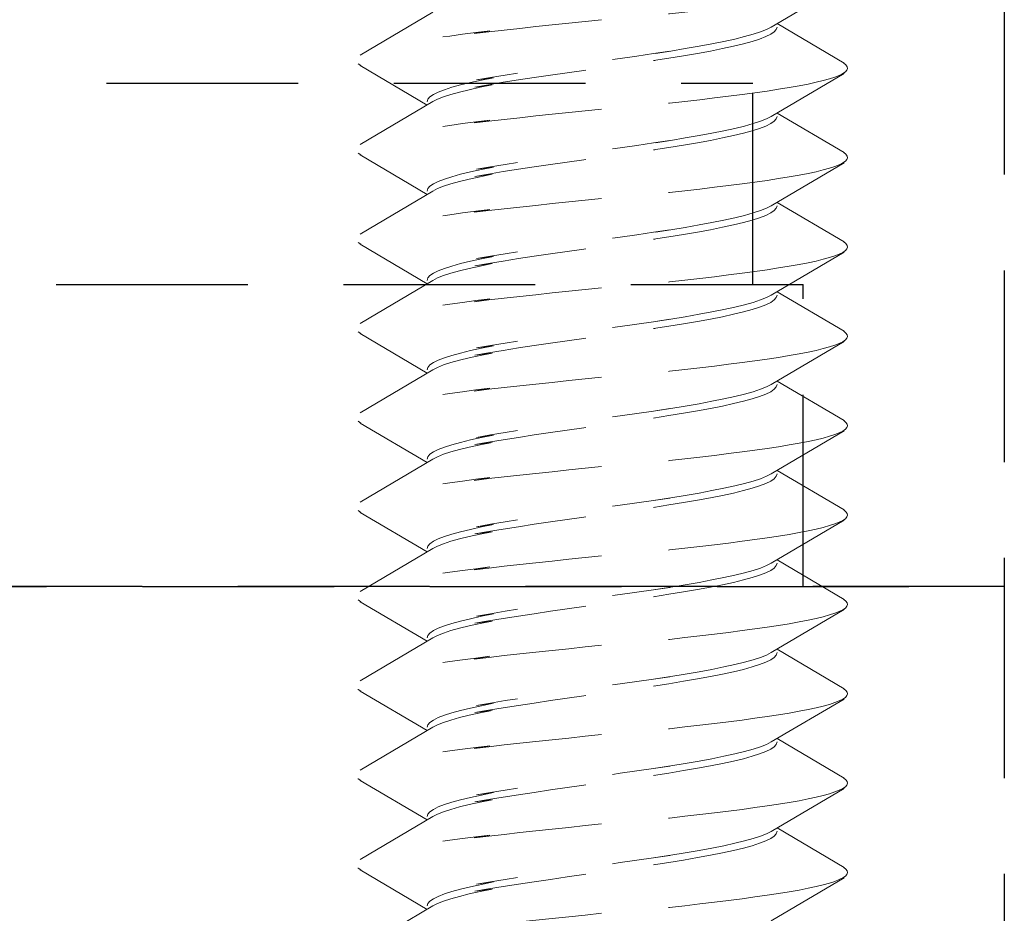
# Model space of a CAD drawing. Units: millimetres. Extents: x 0 to 1188, y 0 to 841.
# Drawn here: x 535 to 545, y 729 to 738 of the extents above; entities that cross this region are included whole.
import ezdxf

# ---------------------------------------------------------------- set-up
doc = ezdxf.new("R2010")
doc.units = ezdxf.units.MM
doc.linetypes.add('DASHED2', pattern=[9.525, 6.35, -3.175])
doc.layers.add('STIBLET LINIE', color=4, linetype='DASHED2', lineweight=25)

msp = doc.modelspace()

# ---------------------------------------------------------------- linework, layer by layer
at = {"layer": 'STIBLET LINIE', "ltscale": 0.3}
for p, q in [((545.2129, 758.4359), (545.2129, 732.4359)), ((527.7129, 737.4359), (542.7129, 737.4359)), ((542.7129, 735.4359), (542.7129, 737.4359)), ((527.2129, 735.4359), (543.2129, 735.4359)), ((543.2129, 732.4359), (543.2129, 735.4359)), ((545.2129, 732.4359), (525.2129, 732.4359)), ((525.2129, 732.4359), (545.2129, 732.4359)), ((545.2129, 732.4359), (525.2129, 732.4359)), ((545.2129, 732.4359), (525.2129, 732.4359)), ((545.2129, 732.4359), (545.2129, 701.4359))]:
    msp.add_line(p, q, dxfattribs=at)
at = {"layer": 'STIBLET LINIE', "color": 3, "lineweight": 5, "ltscale": 0.3}
for p, q in [((543.6192, 738.4219), (542.8951, 737.9948)), ((538.8066, 737.7147), (539.5307, 738.1418)), ((542.9529, 738.0289), (543.6192, 737.6361)), ((539.4729, 737.2196), (538.8066, 737.6124)), ((543.6192, 737.5338), (542.8951, 737.1066)), ((538.8066, 736.8265), (539.5307, 737.2537)), ((542.9529, 737.1407), (543.6192, 736.7479)), ((539.4729, 736.3315), (538.8066, 736.7243)), ((543.6192, 736.6456), (542.8951, 736.2185)), ((538.8066, 735.9384), (539.5307, 736.3655)), ((542.9529, 736.2526), (543.6192, 735.8598)), ((539.4729, 735.4433), (538.8066, 735.8361)), ((543.6192, 735.7575), (542.8951, 735.3304)), ((538.8066, 735.0503), (539.5307, 735.4774)), ((542.9529, 735.3645), (543.6192, 734.9716)), ((539.4729, 734.5552), (538.8066, 734.948)), ((543.6192, 734.8694), (542.8951, 734.4422)), ((538.8066, 734.1621), (539.5307, 734.5893)), ((542.9529, 734.4763), (543.6192, 734.0835)), ((539.4729, 733.667), (538.8066, 734.0599)), ((543.6192, 733.9812), (542.8951, 733.5541)), ((538.8066, 733.274), (539.5307, 733.7011)), ((542.9529, 733.5882), (543.6192, 733.1954)), ((539.4729, 732.7789), (538.8066, 733.1717)), ((543.6192, 733.0931), (542.8951, 732.6659)), ((538.8066, 732.3859), (539.5307, 732.813)), ((542.9529, 732.7), (543.6192, 732.3072)), ((539.4729, 731.8908), (538.8066, 732.2836)), ((543.6192, 732.2049), (542.8951, 731.7778)), ((538.8066, 731.4977), (539.5307, 731.9249)), ((542.9529, 731.8119), (543.6192, 731.4191)), ((539.4729, 731.0026), (538.8066, 731.3954)), ((543.6192, 731.3168), (542.8951, 730.8897)), ((538.8066, 730.6096), (539.5307, 731.0367)), ((542.9529, 730.9238), (543.6192, 730.5309)), ((539.4729, 730.1145), (538.8066, 730.5073)), ((543.6192, 730.4287), (542.8951, 730.0015)), ((538.8066, 729.7214), (539.5307, 730.1486)), ((542.9529, 730.0356), (543.6192, 729.6428)), ((539.4729, 729.2263), (538.8066, 729.6192)), ((543.6192, 729.5405), (542.8951, 729.1134)), ((538.8066, 728.8333), (539.5307, 729.2604))]:
    msp.add_line(p, q, dxfattribs=at)
at = {"layer": 'STIBLET LINIE', "color": 3, "lineweight": 5, "ltscale": 0.3, "flags": 128}
for points in [[(543.6158, 738.5242), (543.6387, 738.5069), (543.6517, 738.4896), (543.6549, 738.4723), (543.6485, 738.4551), (543.6325, 738.4378), (543.6071, 738.4205), (543.5723, 738.4032), (543.5282, 738.3859), (543.475, 738.3687), (543.4127, 738.3514), (543.3415, 738.3341), (543.2614, 738.3168), (543.1725, 738.2995), (543.075, 738.2823), (542.9689, 738.265), (542.8548, 738.2477), (542.7335, 738.2304), (542.6054, 738.2131), (542.4711, 738.1959), (542.3313, 738.1786), (542.1863, 738.1613), (542.0369, 738.144), (541.8835, 738.1267), (541.7268, 738.1094), (541.8672, 738.1376), (541.7054, 738.1203), (541.5418, 738.103), (541.3771, 738.0857), (541.2118, 738.0685), (541.0465, 738.0512), (540.8816, 738.0339), (540.7179, 738.0166), (540.5558, 737.9993), (540.3964, 737.9821), (540.2403, 737.9648), (540.088, 737.9475), (539.94, 737.9302), (540.0966, 737.958), (539.9582, 737.9407), (539.8253, 737.9235), (539.6983, 737.9062), (539.5776, 737.8889), (539.4636, 737.8716), (539.3568, 737.8543), (539.2575, 737.8371), (539.1662, 737.8198), (539.0833, 737.8025), (539.0093, 737.7852), (538.9444, 737.7679), (538.8893, 737.7507), (538.8442, 737.7334), (538.8096, 737.7161), (538.7854, 737.6988), (538.7715, 737.6815), (538.7677, 737.6642), (538.7738, 737.647), (538.7897, 737.6297), (538.8153, 737.6124)], [(542.8951, 737.9948), (542.8483, 737.971), (542.7883, 737.9473), (542.7153, 737.9235), (542.63, 737.8997), (542.5328, 737.876), (542.4245, 737.8522), (542.3058, 737.8284), (542.1775, 737.8047), (542.0406, 737.7809), (541.8959, 737.7572), (541.7444, 737.7334), (541.8872, 737.7551), (541.7254, 737.7313), (541.56, 737.7075), (541.3923, 737.6838), (541.2233, 737.66), (541.0543, 737.6363), (540.8863, 737.6125), (540.7206, 737.5887), (540.5583, 737.565), (540.4005, 737.5412), (540.2482, 737.5174), (540.1026, 737.4937), (539.9647, 737.4699), (540.1353, 737.4912), (540.0154, 737.4675), (539.9057, 737.4437), (539.8072, 737.42), (539.7203, 737.3962), (539.6458, 737.3724), (539.5841, 737.3487), (539.5357, 737.3249), (539.5009, 737.3012), (539.4799, 737.2774), (539.4729, 737.2536)], [(539.5307, 737.2537), (539.5774, 737.2774), (539.6375, 737.3012), (539.7105, 737.325), (539.7958, 737.3487), (539.893, 737.3725), (540.0013, 737.3962), (540.12, 737.42), (539.9482, 737.3987), (540.0852, 737.4225), (540.2299, 737.4462), (540.3814, 737.47), (540.5386, 737.4937), (540.7004, 737.5175), (540.8657, 737.5413), (541.0335, 737.565), (541.2025, 737.5888), (541.3715, 737.6125), (541.5395, 737.6363), (541.7052, 737.6601), (541.8675, 737.6838), (541.7253, 737.6622), (541.8775, 737.6859), (542.0231, 737.7097), (542.1611, 737.7335), (542.2905, 737.7572), (542.4104, 737.781), (542.52, 737.8047), (542.6186, 737.8285), (542.7054, 737.8523), (542.78, 737.876), (542.8416, 737.8998), (542.8901, 737.9235), (542.9249, 737.9473), (542.9459, 737.9711), (542.9529, 737.9948)], [(543.6158, 737.6361), (543.6387, 737.6188), (543.6517, 737.6015), (543.6549, 737.5842), (543.6485, 737.5669), (543.6325, 737.5496), (543.6071, 737.5324), (543.5723, 737.5151), (543.5282, 737.4978), (543.475, 737.4805), (543.4127, 737.4632), (543.3415, 737.446), (543.2614, 737.4287), (543.1725, 737.4114), (543.075, 737.3941), (542.9689, 737.3768), (542.8548, 737.3596), (542.7335, 737.3423), (542.6054, 737.325), (542.4711, 737.3077), (542.3313, 737.2904), (542.1863, 737.2732), (542.0369, 737.2559), (541.8835, 737.2386), (541.7268, 737.2213), (541.8672, 737.2495), (541.7054, 737.2322), (541.5418, 737.2149), (541.3771, 737.1976), (541.2118, 737.1803), (541.0465, 737.1631), (540.8816, 737.1458), (540.7179, 737.1285), (540.5558, 737.1112), (540.3964, 737.0939), (540.2403, 737.0766), (540.088, 737.0594), (539.94, 737.0421), (540.0966, 737.0699), (539.9582, 737.0526), (539.8253, 737.0353), (539.6983, 737.018), (539.5776, 737.0008), (539.4636, 736.9835), (539.3568, 736.9662), (539.2575, 736.9489), (539.1662, 736.9316), (539.0833, 736.9144), (539.0093, 736.8971), (538.9444, 736.8798), (538.8893, 736.8625), (538.8442, 736.8452), (538.8096, 736.828), (538.7854, 736.8107), (538.7715, 736.7934), (538.7677, 736.7761), (538.7738, 736.7588), (538.7897, 736.7416), (538.8153, 736.7243)], [(542.8951, 737.1066), (542.8483, 737.0829), (542.7883, 737.0591), (542.7153, 737.0354), (542.63, 737.0116), (542.5328, 736.9878), (542.4245, 736.9641), (542.3058, 736.9403), (542.1775, 736.9165), (542.0406, 736.8928), (541.8959, 736.869), (541.7444, 736.8453), (541.8872, 736.8669), (541.7254, 736.8432), (541.56, 736.8194), (541.3923, 736.7956), (541.2233, 736.7719), (541.0543, 736.7481), (540.8863, 736.7244), (540.7206, 736.7006), (540.5583, 736.6768), (540.4005, 736.6531), (540.2482, 736.6293), (540.1026, 736.6055), (539.9647, 736.5818), (540.1353, 736.6031), (540.0154, 736.5793), (539.9057, 736.5556), (539.8072, 736.5318), (539.7203, 736.5081), (539.6458, 736.4843), (539.5841, 736.4605), (539.5357, 736.4368), (539.5009, 736.413), (539.4799, 736.3893), (539.4729, 736.3655)], [(539.5307, 736.3655), (539.5774, 736.3893), (539.6375, 736.4131), (539.7105, 736.4368), (539.7958, 736.4606), (539.893, 736.4844), (540.0013, 736.5081), (540.12, 736.5319), (539.9482, 736.5106), (540.0852, 736.5343), (540.2299, 736.5581), (540.3814, 736.5818), (540.5386, 736.6056), (540.7004, 736.6294), (540.8657, 736.6531), (541.0335, 736.6769), (541.2025, 736.7006), (541.3715, 736.7244), (541.5395, 736.7482), (541.7052, 736.7719), (541.8675, 736.7957), (541.7253, 736.774), (541.8775, 736.7978), (542.0231, 736.8216), (542.1611, 736.8453), (542.2905, 736.8691), (542.4104, 736.8928), (542.52, 736.9166), (542.6186, 736.9404), (542.7054, 736.9641), (542.78, 736.9879), (542.8416, 737.0116), (542.8901, 737.0354), (542.9249, 737.0592), (542.9459, 737.0829), (542.9529, 737.1067)], [(543.6158, 736.7479), (543.6387, 736.7306), (543.6517, 736.7134), (543.6549, 736.6961), (543.6485, 736.6788), (543.6325, 736.6615), (543.6071, 736.6442), (543.5723, 736.6269), (543.5282, 736.6097), (543.475, 736.5924), (543.4127, 736.5751), (543.3415, 736.5578), (543.2614, 736.5405), (543.1725, 736.5233), (543.075, 736.506), (542.9689, 736.4887), (542.8548, 736.4714), (542.7335, 736.4541), (542.6054, 736.4369), (542.4711, 736.4196), (542.3313, 736.4023), (542.1863, 736.385), (542.0369, 736.3677), (541.8835, 736.3505), (541.7268, 736.3332), (541.8672, 736.3613), (541.7054, 736.344), (541.5418, 736.3268), (541.3771, 736.3095), (541.2118, 736.2922), (541.0465, 736.2749), (540.8816, 736.2576), (540.7179, 736.2404), (540.5558, 736.2231), (540.3964, 736.2058), (540.2403, 736.1885), (540.088, 736.1712), (539.94, 736.1539), (540.0966, 736.1817), (539.9582, 736.1645), (539.8253, 736.1472), (539.6983, 736.1299), (539.5776, 736.1126), (539.4636, 736.0953), (539.3568, 736.0781), (539.2575, 736.0608), (539.1662, 736.0435), (539.0833, 736.0262), (539.0093, 736.0089), (538.9444, 735.9917), (538.8893, 735.9744), (538.8442, 735.9571), (538.8096, 735.9398), (538.7854, 735.9225), (538.7715, 735.9053), (538.7677, 735.888), (538.7738, 735.8707), (538.7897, 735.8534), (538.8153, 735.8361)], [(542.8951, 736.2185), (542.8483, 736.1947), (542.7883, 736.171), (542.7153, 736.1472), (542.63, 736.1235), (542.5328, 736.0997), (542.4245, 736.0759), (542.3058, 736.0522), (542.1775, 736.0284), (542.0406, 736.0046), (541.8959, 735.9809), (541.7444, 735.9571), (541.8872, 735.9788), (541.7254, 735.955), (541.56, 735.9313), (541.3923, 735.9075), (541.2233, 735.8837), (541.0543, 735.86), (540.8863, 735.8362), (540.7206, 735.8125), (540.5583, 735.7887), (540.4005, 735.7649), (540.2482, 735.7412), (540.1026, 735.7174), (539.9647, 735.6937), (540.1353, 735.715), (540.0154, 735.6912), (539.9057, 735.6674), (539.8072, 735.6437), (539.7203, 735.6199), (539.6458, 735.5962), (539.5841, 735.5724), (539.5357, 735.5486), (539.5009, 735.5249), (539.4799, 735.5011), (539.4729, 735.4774)], [(539.5307, 735.4774), (539.5774, 735.5012), (539.6375, 735.5249), (539.7105, 735.5487), (539.7958, 735.5725), (539.893, 735.5962), (540.0013, 735.62), (540.12, 735.6437), (539.9482, 735.6224), (540.0852, 735.6462), (540.2299, 735.6699), (540.3814, 735.6937), (540.5386, 735.7175), (540.7004, 735.7412), (540.8657, 735.765), (541.0335, 735.7887), (541.2025, 735.8125), (541.3715, 735.8363), (541.5395, 735.86), (541.7052, 735.8838), (541.8675, 735.9076), (541.7253, 735.8859), (541.8775, 735.9097), (542.0231, 735.9334), (542.1611, 735.9572), (542.2905, 735.9809), (542.4104, 736.0047), (542.52, 736.0285), (542.6186, 736.0522), (542.7054, 736.076), (542.78, 736.0997), (542.8416, 736.1235), (542.8901, 736.1473), (542.9249, 736.171), (542.9459, 736.1948), (542.9529, 736.2186)], [(543.6158, 735.8598), (543.6387, 735.8425), (543.6517, 735.8252), (543.6549, 735.8079), (543.6485, 735.7907), (543.6325, 735.7734), (543.6071, 735.7561), (543.5723, 735.7388), (543.5282, 735.7215), (543.475, 735.7042), (543.4127, 735.687), (543.3415, 735.6697), (543.2614, 735.6524), (543.1725, 735.6351), (543.075, 735.6178), (542.9689, 735.6006), (542.8548, 735.5833), (542.7335, 735.566), (542.6054, 735.5487), (542.4711, 735.5314), (542.3313, 735.5142), (542.1863, 735.4969), (542.0369, 735.4796), (541.8835, 735.4623), (541.7268, 735.445), (541.8672, 735.4732), (541.7054, 735.4559), (541.5418, 735.4386), (541.3771, 735.4213), (541.2118, 735.4041), (541.0465, 735.3868), (540.8816, 735.3695), (540.7179, 735.3522), (540.5558, 735.3349), (540.3964, 735.3177), (540.2403, 735.3004), (540.088, 735.2831), (539.94, 735.2658), (540.0966, 735.2936), (539.9582, 735.2763), (539.8253, 735.259), (539.6983, 735.2418), (539.5776, 735.2245), (539.4636, 735.2072), (539.3568, 735.1899), (539.2575, 735.1726), (539.1662, 735.1554), (539.0833, 735.1381), (539.0093, 735.1208), (538.9444, 735.1035), (538.8893, 735.0862), (538.8442, 735.069), (538.8096, 735.0517), (538.7854, 735.0344), (538.7715, 735.0171), (538.7677, 734.9998), (538.7738, 734.9826), (538.7897, 734.9653), (538.8153, 734.948)], [(542.8951, 735.3304), (542.8483, 735.3066), (542.7883, 735.2828), (542.7153, 735.2591), (542.63, 735.2353), (542.5328, 735.2116), (542.4245, 735.1878), (542.3058, 735.164), (542.1775, 735.1403), (542.0406, 735.1165), (541.8959, 735.0927), (541.7444, 735.069), (541.8872, 735.0906), (541.7254, 735.0669), (541.56, 735.0431), (541.3923, 735.0194), (541.2233, 734.9956), (541.0543, 734.9718), (540.8863, 734.9481), (540.7206, 734.9243), (540.5583, 734.9006), (540.4005, 734.8768), (540.2482, 734.853), (540.1026, 734.8293), (539.9647, 734.8055), (540.1353, 734.8268), (540.0154, 734.8031), (539.9057, 734.7793), (539.8072, 734.7555), (539.7203, 734.7318), (539.6458, 734.708), (539.5841, 734.6843), (539.5357, 734.6605), (539.5009, 734.6367), (539.4799, 734.613), (539.4729, 734.5892)], [(539.5307, 734.5893), (539.5774, 734.613), (539.6375, 734.6368), (539.7105, 734.6606), (539.7958, 734.6843), (539.893, 734.7081), (540.0013, 734.7318), (540.12, 734.7556), (539.9482, 734.7343), (540.0852, 734.758), (540.2299, 734.7818), (540.3814, 734.8056), (540.5386, 734.8293), (540.7004, 734.8531), (540.8657, 734.8769), (541.0335, 734.9006), (541.2025, 734.9244), (541.3715, 734.9481), (541.5395, 734.9719), (541.7052, 734.9957), (541.8675, 735.0194), (541.7253, 734.9978), (541.8775, 735.0215), (542.0231, 735.0453), (542.1611, 735.069), (542.2905, 735.0928), (542.4104, 735.1166), (542.52, 735.1403), (542.6186, 735.1641), (542.7054, 735.1878), (542.78, 735.2116), (542.8416, 735.2354), (542.8901, 735.2591), (542.9249, 735.2829), (542.9459, 735.3067), (542.9529, 735.3304)], [(543.6158, 734.9716), (543.6387, 734.9544), (543.6517, 734.9371), (543.6549, 734.9198), (543.6485, 734.9025), (543.6325, 734.8852), (543.6071, 734.868), (543.5723, 734.8507), (543.5282, 734.8334), (543.475, 734.8161), (543.4127, 734.7988), (543.3415, 734.7815), (543.2614, 734.7643), (543.1725, 734.747), (543.075, 734.7297), (542.9689, 734.7124), (542.8548, 734.6951), (542.7335, 734.6779), (542.6054, 734.6606), (542.4711, 734.6433), (542.3313, 734.626), (542.1863, 734.6087), (542.0369, 734.5915), (541.8835, 734.5742), (541.7268, 734.5569), (541.8672, 734.585), (541.7054, 734.5678), (541.5418, 734.5505), (541.3771, 734.5332), (541.2118, 734.5159), (541.0465, 734.4986), (540.8816, 734.4814), (540.7179, 734.4641), (540.5558, 734.4468), (540.3964, 734.4295), (540.2403, 734.4122), (540.088, 734.395), (539.94, 734.3777), (540.0966, 734.4055), (539.9582, 734.3882), (539.8253, 734.3709), (539.6983, 734.3536), (539.5776, 734.3363), (539.4636, 734.3191), (539.3568, 734.3018), (539.2575, 734.2845), (539.1662, 734.2672), (539.0833, 734.2499), (539.0093, 734.2327), (538.9444, 734.2154), (538.8893, 734.1981), (538.8442, 734.1808), (538.8096, 734.1635), (538.7854, 734.1463), (538.7715, 734.129), (538.7677, 734.1117), (538.7738, 734.0944), (538.7897, 734.0771), (538.8153, 734.0599)], [(542.8951, 734.4422), (542.8483, 734.4185), (542.7883, 734.3947), (542.7153, 734.3709), (542.63, 734.3472), (542.5328, 734.3234), (542.4245, 734.2997), (542.3058, 734.2759), (542.1775, 734.2521), (542.0406, 734.2284), (541.8959, 734.2046), (541.7444, 734.1808), (541.8872, 734.2025), (541.7254, 734.1787), (541.56, 734.155), (541.3923, 734.1312), (541.2233, 734.1075), (541.0543, 734.0837), (540.8863, 734.0599), (540.7206, 734.0362), (540.5583, 734.0124), (540.4005, 733.9887), (540.2482, 733.9649), (540.1026, 733.9411), (539.9647, 733.9174), (540.1353, 733.9387), (540.0154, 733.9149), (539.9057, 733.8912), (539.8072, 733.8674), (539.7203, 733.8436), (539.6458, 733.8199), (539.5841, 733.7961), (539.5357, 733.7724), (539.5009, 733.7486), (539.4799, 733.7248), (539.4729, 733.7011)], [(539.5307, 733.7011), (539.5774, 733.7249), (539.6375, 733.7487), (539.7105, 733.7724), (539.7958, 733.7962), (539.893, 733.8199), (540.0013, 733.8437), (540.12, 733.8675), (539.9482, 733.8461), (540.0852, 733.8699), (540.2299, 733.8937), (540.3814, 733.9174), (540.5386, 733.9412), (540.7004, 733.9649), (540.8657, 733.9887), (541.0335, 734.0125), (541.2025, 734.0362), (541.3715, 734.06), (541.5395, 734.0838), (541.7052, 734.1075), (541.8675, 734.1313), (541.7253, 734.1096), (541.8775, 734.1334), (542.0231, 734.1571), (542.1611, 734.1809), (542.2905, 734.2047), (542.4104, 734.2284), (542.52, 734.2522), (542.6186, 734.2759), (542.7054, 734.2997), (542.78, 734.3235), (542.8416, 734.3472), (542.8901, 734.371), (542.9249, 734.3948), (542.9459, 734.4185), (542.9529, 734.4423)], [(543.6158, 734.0835), (543.6387, 734.0662), (543.6517, 734.0489), (543.6549, 734.0317), (543.6485, 734.0144), (543.6325, 733.9971), (543.6071, 733.9798), (543.5723, 733.9625), (543.5282, 733.9453), (543.475, 733.928), (543.4127, 733.9107), (543.3415, 733.8934), (543.2614, 733.8761), (543.1725, 733.8589), (543.075, 733.8416), (542.9689, 733.8243), (542.8548, 733.807), (542.7335, 733.7897), (542.6054, 733.7724), (542.4711, 733.7552), (542.3313, 733.7379), (542.1863, 733.7206), (542.0369, 733.7033), (541.8835, 733.686), (541.7268, 733.6688), (541.8672, 733.6969), (541.7054, 733.6796), (541.5418, 733.6623), (541.3771, 733.6451), (541.2118, 733.6278), (541.0465, 733.6105), (540.8816, 733.5932), (540.7179, 733.5759), (540.5558, 733.5587), (540.3964, 733.5414), (540.2403, 733.5241), (540.088, 733.5068), (539.94, 733.4895), (540.0966, 733.5173), (539.9582, 733.5001), (539.8253, 733.4828), (539.6983, 733.4655), (539.5776, 733.4482), (539.4636, 733.4309), (539.3568, 733.4136), (539.2575, 733.3964), (539.1662, 733.3791), (539.0833, 733.3618), (539.0093, 733.3445), (538.9444, 733.3272), (538.8893, 733.31), (538.8442, 733.2927), (538.8096, 733.2754), (538.7854, 733.2581), (538.7715, 733.2408), (538.7677, 733.2236), (538.7738, 733.2063), (538.7897, 733.189), (538.8153, 733.1717)], [(542.8951, 733.5541), (542.8483, 733.5303), (542.7883, 733.5066), (542.7153, 733.4828), (542.63, 733.459), (542.5328, 733.4353), (542.4245, 733.4115), (542.3058, 733.3878), (542.1775, 733.364), (542.0406, 733.3402), (541.8959, 733.3165), (541.7444, 733.2927), (541.8872, 733.3144), (541.7254, 733.2906), (541.56, 733.2669), (541.3923, 733.2431), (541.2233, 733.2193), (541.0543, 733.1956), (540.8863, 733.1718), (540.7206, 733.148), (540.5583, 733.1243), (540.4005, 733.1005), (540.2482, 733.0768), (540.1026, 733.053), (539.9647, 733.0292), (540.1353, 733.0506), (540.0154, 733.0268), (539.9057, 733.003), (539.8072, 732.9793), (539.7203, 732.9555), (539.6458, 732.9317), (539.5841, 732.908), (539.5357, 732.8842), (539.5009, 732.8605), (539.4799, 732.8367), (539.4729, 732.8129)], [(539.5307, 732.813), (539.5774, 732.8368), (539.6375, 732.8605), (539.7105, 732.8843), (539.7958, 732.908), (539.893, 732.9318), (540.0013, 732.9556), (540.12, 732.9793), (539.9482, 732.958), (540.0852, 732.9818), (540.2299, 733.0055), (540.3814, 733.0293), (540.5386, 733.0531), (540.7004, 733.0768), (540.8657, 733.1006), (541.0335, 733.1243), (541.2025, 733.1481), (541.3715, 733.1719), (541.5395, 733.1956), (541.7052, 733.2194), (541.8675, 733.2431), (541.7253, 733.2215), (541.8775, 733.2452), (542.0231, 733.269), (542.1611, 733.2928), (542.2905, 733.3165), (542.4104, 733.3403), (542.52, 733.364), (542.6186, 733.3878), (542.7054, 733.4116), (542.78, 733.4353), (542.8416, 733.4591), (542.8901, 733.4829), (542.9249, 733.5066), (542.9459, 733.5304), (542.9529, 733.5541)], [(543.6158, 733.1954), (543.6387, 733.1781), (543.6517, 733.1608), (543.6549, 733.1435), (543.6485, 733.1262), (543.6325, 733.109), (543.6071, 733.0917), (543.5723, 733.0744), (543.5282, 733.0571), (543.475, 733.0398), (543.4127, 733.0226), (543.3415, 733.0053), (543.2614, 732.988), (543.1725, 732.9707), (543.075, 732.9534), (542.9689, 732.9362), (542.8548, 732.9189), (542.7335, 732.9016), (542.6054, 732.8843), (542.4711, 732.867), (542.3313, 732.8497), (542.1863, 732.8325), (542.0369, 732.8152), (541.8835, 732.7979), (541.7268, 732.7806), (541.8672, 732.8088), (541.7054, 732.7915), (541.5418, 732.7742), (541.3771, 732.7569), (541.2118, 732.7396), (541.0465, 732.7224), (540.8816, 732.7051), (540.7179, 732.6878), (540.5558, 732.6705), (540.3964, 732.6532), (540.2403, 732.636), (540.088, 732.6187), (539.94, 732.6014), (540.0966, 732.6292), (539.9582, 732.6119), (539.8253, 732.5946), (539.6983, 732.5774), (539.5776, 732.5601), (539.4636, 732.5428), (539.3568, 732.5255), (539.2575, 732.5082), (539.1662, 732.4909), (539.0833, 732.4737), (539.0093, 732.4564), (538.9444, 732.4391), (538.8893, 732.4218), (538.8442, 732.4045), (538.8096, 732.3873), (538.7854, 732.37), (538.7715, 732.3527), (538.7677, 732.3354), (538.7738, 732.3181), (538.7897, 732.3009), (538.8153, 732.2836)], [(542.8951, 732.6659), (542.8483, 732.6422), (542.7883, 732.6184), (542.7153, 732.5947), (542.63, 732.5709), (542.5328, 732.5471), (542.4245, 732.5234), (542.3058, 732.4996), (542.1775, 732.4759), (542.0406, 732.4521), (541.8959, 732.4283), (541.7444, 732.4046), (541.8872, 732.4262), (541.7254, 732.4025), (541.56, 732.3787), (541.3923, 732.355), (541.2233, 732.3312), (541.0543, 732.3074), (540.8863, 732.2837), (540.7206, 732.2599), (540.5583, 732.2361), (540.4005, 732.2124), (540.2482, 732.1886), (540.1026, 732.1649), (539.9647, 732.1411), (540.1353, 732.1624), (540.0154, 732.1387), (539.9057, 732.1149), (539.8072, 732.0911), (539.7203, 732.0674), (539.6458, 732.0436), (539.5841, 732.0198), (539.5357, 731.9961), (539.5009, 731.9723), (539.4799, 731.9486), (539.4729, 731.9248)], [(539.5307, 731.9249), (539.5774, 731.9486), (539.6375, 731.9724), (539.7105, 731.9961), (539.7958, 732.0199), (539.893, 732.0437), (540.0013, 732.0674), (540.12, 732.0912), (539.9482, 732.0699), (540.0852, 732.0936), (540.2299, 732.1174), (540.3814, 732.1412), (540.5386, 732.1649), (540.7004, 732.1887), (540.8657, 732.2124), (541.0335, 732.2362), (541.2025, 732.26), (541.3715, 732.2837), (541.5395, 732.3075), (541.7052, 732.3312), (541.8675, 732.355), (541.7253, 732.3333), (541.8775, 732.3571), (542.0231, 732.3809), (542.1611, 732.4046), (542.2905, 732.4284), (542.4104, 732.4521), (542.52, 732.4759), (542.6186, 732.4997), (542.7054, 732.5234), (542.78, 732.5472), (542.8416, 732.571), (542.8901, 732.5947), (542.9249, 732.6185), (542.9459, 732.6422), (542.9529, 732.666)], [(543.6158, 732.3072), (543.6387, 732.2899), (543.6517, 732.2727), (543.6549, 732.2554), (543.6485, 732.2381), (543.6325, 732.2208), (543.6071, 732.2035), (543.5723, 732.1863), (543.5282, 732.169), (543.475, 732.1517), (543.4127, 732.1344), (543.3415, 732.1171), (543.2614, 732.0999), (543.1725, 732.0826), (543.075, 732.0653), (542.9689, 732.048), (542.8548, 732.0307), (542.7335, 732.0135), (542.6054, 731.9962), (542.4711, 731.9789), (542.3313, 731.9616), (542.1863, 731.9443), (542.0369, 731.927), (541.8835, 731.9098), (541.7268, 731.8925), (541.8672, 731.9206), (541.7054, 731.9033), (541.5418, 731.8861), (541.3771, 731.8688), (541.2118, 731.8515), (541.0465, 731.8342), (540.8816, 731.8169), (540.7179, 731.7997), (540.5558, 731.7824), (540.3964, 731.7651), (540.2403, 731.7478), (540.088, 731.7305), (539.94, 731.7133), (540.0966, 731.7411), (539.9582, 731.7238), (539.8253, 731.7065), (539.6983, 731.6892), (539.5776, 731.6719), (539.4636, 731.6547), (539.3568, 731.6374), (539.2575, 731.6201), (539.1662, 731.6028), (539.0833, 731.5855), (539.0093, 731.5682), (538.9444, 731.551), (538.8893, 731.5337), (538.8442, 731.5164), (538.8096, 731.4991), (538.7854, 731.4818), (538.7715, 731.4646), (538.7677, 731.4473), (538.7738, 731.43), (538.7897, 731.4127), (538.8153, 731.3954)], [(542.8951, 731.7778), (542.8483, 731.7541), (542.7883, 731.7303), (542.7153, 731.7065), (542.63, 731.6828), (542.5328, 731.659), (542.4245, 731.6352), (542.3058, 731.6115), (542.1775, 731.5877), (542.0406, 731.564), (541.8959, 731.5402), (541.7444, 731.5164), (541.8872, 731.5381), (541.7254, 731.5143), (541.56, 731.4906), (541.3923, 731.4668), (541.2233, 731.4431), (541.0543, 731.4193), (540.8863, 731.3955), (540.7206, 731.3718), (540.5583, 731.348), (540.4005, 731.3242), (540.2482, 731.3005), (540.1026, 731.2767), (539.9647, 731.253), (540.1353, 731.2743), (540.0154, 731.2505), (539.9057, 731.2268), (539.8072, 731.203), (539.7203, 731.1792), (539.6458, 731.1555), (539.5841, 731.1317), (539.5357, 731.1079), (539.5009, 731.0842), (539.4799, 731.0604), (539.4729, 731.0367)], [(539.5307, 731.0367), (539.5774, 731.0605), (539.6375, 731.0842), (539.7105, 731.108), (539.7958, 731.1318), (539.893, 731.1555), (540.0013, 731.1793), (540.12, 731.203), (539.9482, 731.1817), (540.0852, 731.2055), (540.2299, 731.2293), (540.3814, 731.253), (540.5386, 731.2768), (540.7004, 731.3005), (540.8657, 731.3243), (541.0335, 731.3481), (541.2025, 731.3718), (541.3715, 731.3956), (541.5395, 731.4193), (541.7052, 731.4431), (541.8675, 731.4669), (541.7253, 731.4452), (541.8775, 731.469), (542.0231, 731.4927), (542.1611, 731.5165), (542.2905, 731.5403), (542.4104, 731.564), (542.52, 731.5878), (542.6186, 731.6115), (542.7054, 731.6353), (542.78, 731.6591), (542.8416, 731.6828), (542.8901, 731.7066), (542.9249, 731.7303), (542.9459, 731.7541), (542.9529, 731.7779)], [(543.6158, 731.4191), (543.6387, 731.4018), (543.6517, 731.3845), (543.6549, 731.3672), (543.6485, 731.35), (543.6325, 731.3327), (543.6071, 731.3154), (543.5723, 731.2981), (543.5282, 731.2808), (543.475, 731.2636), (543.4127, 731.2463), (543.3415, 731.229), (543.2614, 731.2117), (543.1725, 731.1944), (543.075, 731.1772), (542.9689, 731.1599), (542.8548, 731.1426), (542.7335, 731.1253), (542.6054, 731.108), (542.4711, 731.0908), (542.3313, 731.0735), (542.1863, 731.0562), (542.0369, 731.0389), (541.8835, 731.0216), (541.7268, 731.0043), (541.8672, 731.0325), (541.7054, 731.0152), (541.5418, 730.9979), (541.3771, 730.9806), (541.2118, 730.9634), (541.0465, 730.9461), (540.8816, 730.9288), (540.7179, 730.9115), (540.5558, 730.8942), (540.3964, 730.877), (540.2403, 730.8597), (540.088, 730.8424), (539.94, 730.8251), (540.0966, 730.8529), (539.9582, 730.8356), (539.8253, 730.8184), (539.6983, 730.8011), (539.5776, 730.7838), (539.4636, 730.7665), (539.3568, 730.7492), (539.2575, 730.732), (539.1662, 730.7147), (539.0833, 730.6974), (539.0093, 730.6801), (538.9444, 730.6628), (538.8893, 730.6456), (538.8442, 730.6283), (538.8096, 730.611), (538.7854, 730.5937), (538.7715, 730.5764), (538.7677, 730.5591), (538.7738, 730.5419), (538.7897, 730.5246), (538.8153, 730.5073)], [(542.8951, 730.8897), (542.8483, 730.8659), (542.7883, 730.8421), (542.7153, 730.8184), (542.63, 730.7946), (542.5328, 730.7709), (542.4245, 730.7471), (542.3058, 730.7233), (542.1775, 730.6996), (542.0406, 730.6758), (541.8959, 730.6521), (541.7444, 730.6283), (541.8872, 730.65), (541.7254, 730.6262), (541.56, 730.6024), (541.3923, 730.5787), (541.2233, 730.5549), (541.0543, 730.5312), (540.8863, 730.5074), (540.7206, 730.4836), (540.5583, 730.4599), (540.4005, 730.4361), (540.2482, 730.4123), (540.1026, 730.3886), (539.9647, 730.3648), (540.1353, 730.3861), (540.0154, 730.3624), (539.9057, 730.3386), (539.8072, 730.3149), (539.7203, 730.2911), (539.6458, 730.2673), (539.5841, 730.2436), (539.5357, 730.2198), (539.5009, 730.1961), (539.4799, 730.1723), (539.4729, 730.1485)], [(539.5307, 730.1486), (539.5774, 730.1723), (539.6375, 730.1961), (539.7105, 730.2199), (539.7958, 730.2436), (539.893, 730.2674), (540.0013, 730.2911), (540.12, 730.3149), (539.9482, 730.2936), (540.0852, 730.3174), (540.2299, 730.3411), (540.3814, 730.3649), (540.5386, 730.3886), (540.7004, 730.4124), (540.8657, 730.4362), (541.0335, 730.4599), (541.2025, 730.4837), (541.3715, 730.5074), (541.5395, 730.5312), (541.7052, 730.555), (541.8675, 730.5787), (541.7253, 730.5571), (541.8775, 730.5808), (542.0231, 730.6046), (542.1611, 730.6284), (542.2905, 730.6521), (542.4104, 730.6759), (542.52, 730.6996), (542.6186, 730.7234), (542.7054, 730.7472), (542.78, 730.7709), (542.8416, 730.7947), (542.8901, 730.8184), (542.9249, 730.8422), (542.9459, 730.866), (542.9529, 730.8897)], [(543.6158, 730.5309), (543.6387, 730.5137), (543.6517, 730.4964), (543.6549, 730.4791), (543.6485, 730.4618), (543.6325, 730.4445), (543.6071, 730.4273), (543.5723, 730.41), (543.5282, 730.3927), (543.475, 730.3754), (543.4127, 730.3581), (543.3415, 730.3409), (543.2614, 730.3236), (543.1725, 730.3063), (543.075, 730.289), (542.9689, 730.2717), (542.8548, 730.2545), (542.7335, 730.2372), (542.6054, 730.2199), (542.4711, 730.2026), (542.3313, 730.1853), (542.1863, 730.1681), (542.0369, 730.1508), (541.8835, 730.1335), (541.7268, 730.1162), (541.8672, 730.1444), (541.7054, 730.1271), (541.5418, 730.1098), (541.3771, 730.0925), (541.2118, 730.0752), (541.0465, 730.0579), (540.8816, 730.0407), (540.7179, 730.0234), (540.5558, 730.0061), (540.3964, 729.9888), (540.2403, 729.9715), (540.088, 729.9543), (539.94, 729.937), (540.0966, 729.9648), (539.9582, 729.9475), (539.8253, 729.9302), (539.6983, 729.9129), (539.5776, 729.8957), (539.4636, 729.8784), (539.3568, 729.8611), (539.2575, 729.8438), (539.1662, 729.8265), (539.0833, 729.8093), (539.0093, 729.792), (538.9444, 729.7747), (538.8893, 729.7574), (538.8442, 729.7401), (538.8096, 729.7229), (538.7854, 729.7056), (538.7715, 729.6883), (538.7677, 729.671), (538.7738, 729.6537), (538.7897, 729.6364), (538.8153, 729.6192)], [(542.8951, 730.0015), (542.8483, 729.9778), (542.7883, 729.954), (542.7153, 729.9303), (542.63, 729.9065), (542.5328, 729.8827), (542.4245, 729.859), (542.3058, 729.8352), (542.1775, 729.8114), (542.0406, 729.7877), (541.8959, 729.7639), (541.7444, 729.7402), (541.8872, 729.7618), (541.7254, 729.7381), (541.56, 729.7143), (541.3923, 729.6905), (541.2233, 729.6668), (541.0543, 729.643), (540.8863, 729.6193), (540.7206, 729.5955), (540.5583, 729.5717), (540.4005, 729.548), (540.2482, 729.5242), (540.1026, 729.5004), (539.9647, 729.4767), (540.1353, 729.498), (540.0154, 729.4742), (539.9057, 729.4505), (539.8072, 729.4267), (539.7203, 729.403), (539.6458, 729.3792), (539.5841, 729.3554), (539.5357, 729.3317), (539.5009, 729.3079), (539.4799, 729.2841), (539.4729, 729.2604)], [(539.5307, 729.2604), (539.5774, 729.2842), (539.6375, 729.308), (539.7105, 729.3317), (539.7958, 729.3555), (539.893, 729.3792), (540.0013, 729.403), (540.12, 729.4268), (539.9482, 729.4055), (540.0852, 729.4292), (540.2299, 729.453), (540.3814, 729.4767), (540.5386, 729.5005), (540.7004, 729.5243), (540.8657, 729.548), (541.0335, 729.5718), (541.2025, 729.5955), (541.3715, 729.6193), (541.5395, 729.6431), (541.7052, 729.6668), (541.8675, 729.6906), (541.7253, 729.6689), (541.8775, 729.6927), (542.0231, 729.7165), (542.1611, 729.7402), (542.2905, 729.764), (542.4104, 729.7877), (542.52, 729.8115), (542.6186, 729.8353), (542.7054, 729.859), (542.78, 729.8828), (542.8416, 729.9065), (542.8901, 729.9303), (542.9249, 729.9541), (542.9459, 729.9778), (542.9529, 730.0016)], [(543.6158, 729.6428), (543.6387, 729.6255), (543.6517, 729.6083), (543.6549, 729.591), (543.6485, 729.5737), (543.6325, 729.5564), (543.6071, 729.5391), (543.5723, 729.5218), (543.5282, 729.5046), (543.475, 729.4873), (543.4127, 729.47), (543.3415, 729.4527), (543.2614, 729.4354), (543.1725, 729.4182), (543.075, 729.4009), (542.9689, 729.3836), (542.8548, 729.3663), (542.7335, 729.349), (542.6054, 729.3318), (542.4711, 729.3145), (542.3313, 729.2972), (542.1863, 729.2799), (542.0369, 729.2626), (541.8835, 729.2454), (541.7268, 729.2281), (541.8672, 729.2562), (541.7054, 729.2389), (541.5418, 729.2217), (541.3771, 729.2044), (541.2118, 729.1871), (541.0465, 729.1698), (540.8816, 729.1525), (540.7179, 729.1353), (540.5558, 729.118), (540.3964, 729.1007), (540.2403, 729.0834), (540.088, 729.0661), (539.94, 729.0488), (540.0966, 729.0766), (539.9582, 729.0594), (539.8253, 729.0421), (539.6983, 729.0248), (539.5776, 729.0075), (539.4636, 728.9902), (539.3568, 728.973), (539.2575, 728.9557), (539.1662, 728.9384), (539.0833, 728.9211), (539.0093, 728.9038), (538.9444, 728.8866), (538.8893, 728.8693), (538.8442, 728.852), (538.8096, 728.8347), (538.7854, 728.8174), (538.7715, 728.8002), (538.7677, 728.7829), (538.7738, 728.7656), (538.7897, 728.7483), (538.8153, 728.731)]]:
    msp.add_lwpolyline(points, dxfattribs=at)

doc.saveas('drawing.dxf')
